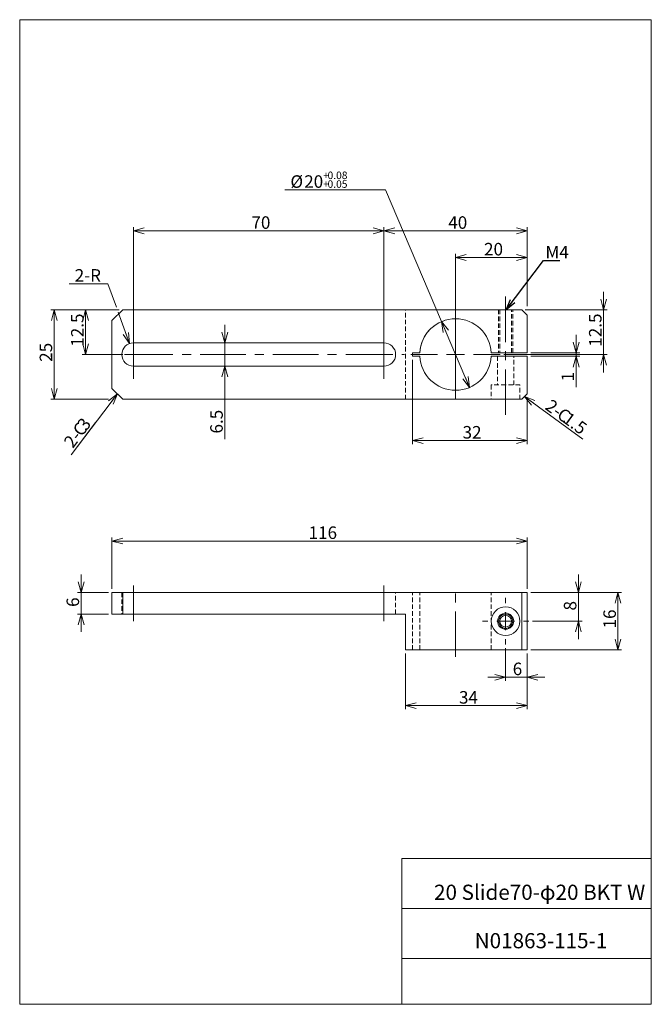
# Model space of a CAD drawing. Units: millimetres. Extents: x 20 to 197, y 10 to 285.
import ezdxf

# ---------------------------------------------------------------- set-up
doc = ezdxf.new("R2010")
doc.units = ezdxf.units.MM
doc.linetypes.add('CENTERX2', pattern=[20.32, 12.7, -2.54, 2.54, -2.54])
doc.linetypes.add('HIDDEN', pattern=[1.905, 1.27, -0.635])
doc.styles.add('SLDTEXTSTYLE0', font='TXT', dxfattribs={"width": 0.7, "bigfont": 'bigfont'})
doc.styles.add('SLDTEXTSTYLE1', font='TXT', dxfattribs={"width": 0.641667, "bigfont": 'bigfont'})
doc.styles.get("Standard").update_dxf_attribs({"font": 'txt', "bigfont": 'bigfont'})
doc.dimstyles.new('SLDDIMSTYLE0', dxfattribs={"dimtxt": 3.5, "dimasz": 3, "dimexe": 0, "dimexo": 0.0625, "dimgap": 0.875, "dimtad": 3, "dimdec": 1, "dimzin": 12, "dimdsep": 46, "dimtxsty": 'SLDTEXTSTYLE0', "dimblk1": 'OPEN30', "dimblk2": 'OPEN30', "dimsah": 1, "dimcen": 0.09, "dimadec": 0, "dimazin": 0, "dimtfac": 1, "dimtdec": 3, "dimtofl": 0, "dimtmove": 0, "dimatfit": 3, "dimldrblk": 'OPEN30', "dimfxl": 1, "dimtolj": 1, "dimtzin": 12, "dimarcsym": 0})
doc.dimstyles.new('SLDDIMSTYLE1', dxfattribs={"dimtxt": 3.5, "dimasz": 3, "dimexe": 0, "dimexo": 0.0625, "dimgap": 0.875, "dimtad": 3, "dimzin": 12, "dimdsep": 46, "dimtxsty": 'SLDTEXTSTYLE0', "dimblk1": 'OPEN30', "dimblk2": 'OPEN30', "dimsah": 1, "dimcen": 0.09, "dimadec": 0, "dimazin": 0, "dimtfac": 1, "dimtdec": 3, "dimtofl": 0, "dimtmove": 0, "dimatfit": 3, "dimldrblk": 'OPEN30', "dimfxl": 1, "dimtolj": 1, "dimtzin": 12, "dimarcsym": 0})
doc.dimstyles.new('SLDDIMSTYLE2', dxfattribs={"dimtxt": 3.5, "dimasz": 3, "dimexe": 0, "dimexo": 0.0625, "dimgap": 0.875, "dimtad": 0, "dimtih": 1, "dimtoh": 1, "dimdec": 1, "dimzin": 12, "dimdsep": 46, "dimtxsty": 'SLDTEXTSTYLE0', "dimblk1": 'OPEN30', "dimblk2": 'OPEN30', "dimsah": 1, "dimcen": 0.09, "dimadec": 0, "dimazin": 0, "dimtol": 1, "dimtp": 8e-05, "dimtm": -5e-05, "dimtfac": 1, "dimtmove": 0, "dimatfit": 3, "dimldrblk": 'OPEN30', "dimfxl": 1, "dimtolj": 1, "dimarcsym": 0})
doc.dimstyles.new('SLDDIMSTYLE3', dxfattribs={"dimtxt": 3.5, "dimasz": 3, "dimexe": 0, "dimexo": 0.0625, "dimgap": 0.875, "dimtad": 0, "dimtih": 1, "dimtoh": 1, "dimdec": 1, "dimzin": 12, "dimdsep": 46, "dimtxsty": 'SLDTEXTSTYLE0', "dimblk1": 'OPEN30', "dimblk2": 'OPEN30', "dimsah": 1, "dimcen": 0.09, "dimadec": 0, "dimazin": 0, "dimtfac": 1, "dimtdec": 3, "dimtofl": 0, "dimtmove": 0, "dimatfit": 3, "dimldrblk": 'OPEN30', "dimfxl": 1, "dimtolj": 1, "dimtzin": 12, "dimarcsym": 0})
doc.dimstyles.new('SLDDIMSTYLE4', dxfattribs={"dimtxt": 3, "dimasz": 3, "dimexe": 0, "dimexo": 0.0625, "dimgap": 0.75, "dimtad": 0, "dimtih": 1, "dimtoh": 1, "dimdec": 0, "dimzin": 0, "dimdsep": 46, "dimtxsty": 'Standard', "dimblk1": 'OPEN30', "dimblk2": 'OPEN30', "dimsah": 1, "dimcen": 0.09, "dimadec": 0, "dimazin": 0, "dimtfac": 1, "dimtdec": 0, "dimtofl": 0, "dimtmove": 0, "dimatfit": 3, "dimldrblk": 'OPEN30', "dimfxl": 1, "dimtolj": 1, "dimtzin": 0, "dimarcsym": 0})

# ---------------------------------------------------------------- blocks, each defined once
blk = doc.blocks.new('_Open30')
at = {"color": 0, "linetype": 'ByBlock', "lineweight": -2}
for p, q in [((-1, 0.267949), (0, 0)), ((0, 0), (-1, -0.267949)), ((0, 0), (-1, 0))]:
    blk.add_line(p, q, dxfattribs=at)
blk = doc.blocks.new('*D1')
at = {"color": 7, "linetype": 'Continuous', "lineweight": 0}
for p, q in [((156.05, 109.5), (156.05, 100.35)), ((162.05, 108), (162.05, 100.35)), ((156.05, 101.35), (151.05, 101.35)), ((156.05, 101.35), (162.05, 101.35)), ((162.05, 101.35), (167.05, 101.35))]:
    blk.add_line(p, q, dxfattribs=at)
at = {"color": 7, "linetype": 'Continuous', "lineweight": 0, "xscale": 3, "yscale": 3}
blk.add_blockref('_Open30', (156.05, 101.35, 0.1), dxfattribs=at)
at = {"color": 7, "linetype": 'Continuous', "lineweight": 0, "xscale": 3, "yscale": 3, "rotation": 180}
blk.add_blockref('_Open30', (162.05, 101.35, 0.1), dxfattribs=at)
at = {"color": 7, "linetype": 'Continuous', "lineweight": 0, "insert": (158.03, 105.43), "char_height": 3.5, "attachment_point": 1, "style": 'SLDTEXTSTYLE0'}
blk.add_mtext('6', dxfattribs=at)
blk = doc.blocks.new('*D3')
at = {"color": 7, "linetype": 'Continuous', "lineweight": 0}
for p, q in [((128.05, 108), (128.05, 92.41)), ((162.05, 108), (162.05, 92.41)), ((128.05, 93.41), (162.05, 93.41))]:
    blk.add_line(p, q, dxfattribs=at)
at = {"color": 7, "linetype": 'Continuous', "lineweight": 0, "xscale": 3, "yscale": 3}
for p, rotation in [((128.05, 93.41, 0.1), 180), ((162.05, 93.41, 0.1), 360)]:
    blk.add_blockref('_Open30', p, dxfattribs=dict(at, rotation=rotation))
at = {"color": 7, "linetype": 'Continuous', "lineweight": 0, "insert": (143.02, 97.48), "char_height": 3.5, "attachment_point": 1, "style": 'SLDTEXTSTYLE0'}
blk.add_mtext('34', dxfattribs=at)
blk = doc.blocks.new('*D4')
at = {"color": 7, "linetype": 'Continuous', "lineweight": 0}
for p, q in [((163.05, 125), (188.44, 125)), ((187.44, 125), (187.44, 109)), ((163.05, 109), (188.44, 109))]:
    blk.add_line(p, q, dxfattribs=at)
at = {"color": 7, "linetype": 'Continuous', "lineweight": 0, "xscale": 3, "yscale": 3}
for p, rotation in [((187.44, 125, 0.1), 90), ((187.44, 109, 0.1), 270)]:
    blk.add_blockref('_Open30', p, dxfattribs=dict(at, rotation=rotation))
at = {"color": 7, "linetype": 'Continuous', "lineweight": 0, "insert": (183.37, 114.97), "char_height": 3.5, "attachment_point": 1, "rotation": 90, "style": 'SLDTEXTSTYLE0'}
blk.add_mtext('16', dxfattribs=at)
blk = doc.blocks.new('*D5')
at = {"color": 7, "linetype": 'Continuous', "lineweight": 0}
for p, q in [((46.05, 126), (46.05, 140.4)), ((162.05, 126), (162.05, 140.4)), ((46.05, 139.4), (162.05, 139.4))]:
    blk.add_line(p, q, dxfattribs=at)
at = {"color": 7, "linetype": 'Continuous', "lineweight": 0, "xscale": 3, "yscale": 3, "rotation": 180}
blk.add_blockref('_Open30', (46.05, 139.4, 0.1), dxfattribs=at)
at = {"color": 7, "linetype": 'Continuous', "lineweight": 0, "xscale": 3, "yscale": 3}
blk.add_blockref('_Open30', (162.05, 139.4, 0.1), dxfattribs=at)
at = {"color": 7, "linetype": 'Continuous', "lineweight": 0, "insert": (101, 143.47), "char_height": 3.5, "attachment_point": 1, "style": 'SLDTEXTSTYLE0'}
blk.add_mtext('116', dxfattribs=at)
blk = doc.blocks.new('*D6')
at = {"color": 7, "linetype": 'Continuous', "lineweight": 0}
for p, q in [((176.4, 125), (176.4, 130)), ((163.05, 125), (177.4, 125)), ((176.4, 125), (176.4, 117)), ((163.55, 117), (177.4, 117)), ((176.4, 117), (176.4, 112))]:
    blk.add_line(p, q, dxfattribs=at)
at = {"color": 7, "linetype": 'Continuous', "lineweight": 0, "xscale": 3, "yscale": 3}
for p, rotation in [((176.4, 125, 0.1), 270), ((176.4, 117, 0.1), 90)]:
    blk.add_blockref('_Open30', p, dxfattribs=dict(at, rotation=rotation))
at = {"color": 7, "linetype": 'Continuous', "lineweight": 0, "insert": (172.32, 119.99), "char_height": 3.5, "attachment_point": 1, "rotation": 90, "style": 'SLDTEXTSTYLE0'}
blk.add_mtext('8', dxfattribs=at)
blk = doc.blocks.new('*D7')
at = {"color": 7, "linetype": 'Continuous', "lineweight": 0}
for p, q in [((37.43, 125), (37.43, 130)), ((45.05, 125), (36.43, 125)), ((37.43, 125), (37.43, 119)), ((45.05, 119), (36.43, 119)), ((37.43, 119), (37.43, 114))]:
    blk.add_line(p, q, dxfattribs=at)
at = {"color": 7, "linetype": 'Continuous', "lineweight": 0, "xscale": 3, "yscale": 3}
for p, rotation in [((37.43, 125, 0.1), 270), ((37.43, 119, 0.1), 90)]:
    blk.add_blockref('_Open30', p, dxfattribs=dict(at, rotation=rotation))
at = {"color": 7, "linetype": 'Continuous', "lineweight": 0, "insert": (33.36, 120.99), "char_height": 3.5, "attachment_point": 1, "rotation": 90, "style": 'SLDTEXTSTYLE0'}
blk.add_mtext('6', dxfattribs=at)
blk = doc.blocks.new('SW_CENTERMARKSYMBOL_0')
at = {"color": 7, "linetype": 'Continuous', "lineweight": 0}
for p, q in [((0, 5), (0, 6.5)), ((-5, 0), (-6.5, 0)), ((0, 0), (-2.5, 0)), ((0, 0), (0, 2.5)), ((0, 0), (0, -2.5)), ((0, 0), (2.5, 0)), ((5, 0), (6.5, 0)), ((0, -5), (0, -6.5))]:
    blk.add_line(p, q, dxfattribs=at)
blk = doc.blocks.new('*D9')
at = {"color": 7, "linetype": 'Continuous', "lineweight": 0}
for p, q in [((45.05, 203.98), (28.92, 203.98)), ((29.92, 203.98), (29.92, 178.98)), ((45.05, 178.98), (28.92, 178.98))]:
    blk.add_line(p, q, dxfattribs=at)
at = {"color": 7, "linetype": 'Continuous', "lineweight": 0, "xscale": 3, "yscale": 3}
for p, rotation in [((29.92, 203.98, 8.04), 90), ((29.92, 178.98, 8.04), 270)]:
    blk.add_blockref('_Open30', p, dxfattribs=dict(at, rotation=rotation))
at = {"color": 7, "linetype": 'Continuous', "lineweight": 0, "insert": (25.84, 189.45), "char_height": 3.5, "attachment_point": 1, "rotation": 90, "style": 'SLDTEXTSTYLE0'}
blk.add_mtext('25', dxfattribs=at)
blk = doc.blocks.new('*D10')
at = {"color": 7, "linetype": 'Continuous', "lineweight": 0}
for p, q in [((122.05, 184.73), (122.05, 227.02)), ((122.05, 226.02), (162.05, 226.02)), ((162.05, 204.98), (162.05, 227.02))]:
    blk.add_line(p, q, dxfattribs=at)
at = {"color": 7, "linetype": 'Continuous', "lineweight": 0, "xscale": 3, "yscale": 3, "rotation": 180}
blk.add_blockref('_Open30', (122.05, 226.02, 8.04), dxfattribs=at)
at = {"color": 7, "linetype": 'Continuous', "lineweight": 0, "xscale": 3, "yscale": 3}
blk.add_blockref('_Open30', (162.05, 226.02, 8.04), dxfattribs=at)
at = {"color": 7, "linetype": 'Continuous', "lineweight": 0, "insert": (140.02, 230.09), "char_height": 3.5, "attachment_point": 1, "style": 'SLDTEXTSTYLE0'}
blk.add_mtext('40', dxfattribs=at)
blk = doc.blocks.new('*D11')
at = {"color": 7, "linetype": 'Continuous', "lineweight": 0}
for p, q in [((52.05, 184.73), (52.05, 227.02)), ((122.05, 226.02), (52.05, 226.02)), ((122.05, 184.73), (122.05, 227.02))]:
    blk.add_line(p, q, dxfattribs=at)
at = {"color": 7, "linetype": 'Continuous', "lineweight": 0, "xscale": 3, "yscale": 3}
for p, rotation in [((52.05, 226.02, 8.04), 180), ((122.05, 226.02, 8.04), 360)]:
    blk.add_blockref('_Open30', p, dxfattribs=dict(at, rotation=rotation))
at = {"color": 7, "linetype": 'Continuous', "lineweight": 0, "insert": (85.02, 230.09), "char_height": 3.5, "attachment_point": 1, "style": 'SLDTEXTSTYLE0'}
blk.add_mtext('70', dxfattribs=at)
blk = doc.blocks.new('*D12')
at = {"color": 7, "linetype": 'Continuous', "lineweight": 0}
for p, q in [((77.58, 194.73), (77.58, 199.73)), ((77.58, 188.23), (77.58, 194.73)), ((77.58, 188.23), (77.58, 167.83))]:
    blk.add_line(p, q, dxfattribs=at)
at = {"color": 7, "linetype": 'Continuous', "lineweight": 0, "xscale": 3, "yscale": 3}
for p, rotation in [((77.58, 194.73, 8.04), 270), ((77.58, 188.23, 8.04), 90)]:
    blk.add_blockref('_Open30', p, dxfattribs=dict(at, rotation=rotation))
at = {"color": 7, "linetype": 'Continuous', "lineweight": 0, "insert": (73.51, 169.42), "char_height": 3.5, "attachment_point": 1, "rotation": 90, "style": 'SLDTEXTSTYLE0'}
blk.add_mtext('6.5', dxfattribs=at)
blk = doc.blocks.new('*D13')
at = {"color": 7, "linetype": 'Continuous', "lineweight": 0}
for p, q in [((175.75, 191.98), (175.75, 196.98)), ((163.05, 191.98), (176.75, 191.98)), ((163.05, 190.98), (176.75, 190.98)), ((175.75, 190.98), (175.75, 191.98)), ((175.75, 190.98), (175.75, 182.38))]:
    blk.add_line(p, q, dxfattribs=at)
at = {"color": 7, "linetype": 'Continuous', "lineweight": 0, "xscale": 3, "yscale": 3}
for p, rotation in [((175.75, 191.98, 8.04), 270), ((175.75, 190.98, 8.04), 90)]:
    blk.add_blockref('_Open30', p, dxfattribs=dict(at, rotation=rotation))
at = {"color": 7, "linetype": 'Continuous', "lineweight": 0, "insert": (171.68, 183.97), "char_height": 3.5, "attachment_point": 1, "rotation": 90, "style": 'SLDTEXTSTYLE0'}
blk.add_mtext('1', dxfattribs=at)
blk = doc.blocks.new('*D14')
at = {"color": 7, "linetype": 'Continuous', "lineweight": 0}
for p, q in [((142.05, 181.98), (142.05, 219.58)), ((142.05, 218.58), (162.05, 218.58)), ((162.05, 204.98), (162.05, 219.58))]:
    blk.add_line(p, q, dxfattribs=at)
at = {"color": 7, "linetype": 'Continuous', "lineweight": 0, "xscale": 3, "yscale": 3, "rotation": 180}
blk.add_blockref('_Open30', (142.05, 218.58, 8.04), dxfattribs=at)
at = {"color": 7, "linetype": 'Continuous', "lineweight": 0, "xscale": 3, "yscale": 3}
blk.add_blockref('_Open30', (162.05, 218.58, 8.04), dxfattribs=at)
at = {"color": 7, "linetype": 'Continuous', "lineweight": 0, "insert": (150.02, 222.66), "char_height": 3.5, "attachment_point": 1, "style": 'SLDTEXTSTYLE0'}
blk.add_mtext('20', dxfattribs=at)
blk = doc.blocks.new('*D15')
at = {"color": 7, "linetype": 'Continuous', "lineweight": 0}
for p, q in [((122.5, 237.47), (94.32, 237.47)), ((138.14, 200.69), (122.5, 237.47)), ((145.97, 182.28), (138.14, 200.69))]:
    blk.add_line(p, q, dxfattribs=at)
blk.add_arc((142.05, 191.48), 10, 107.3261, 177.1554, dxfattribs=at)
at = {"color": 7, "linetype": 'Continuous', "lineweight": 0, "xscale": 3, "yscale": 3}
for p, rotation in [((138.14, 200.69, 8.04), 113.0366460839), ((145.97, 182.28, 8.04), 293.0366460839)]:
    blk.add_blockref('_Open30', p, dxfattribs=dict(at, rotation=rotation))
at = {"color": 7, "linetype": 'Continuous', "lineweight": 0, "attachment_point": 1, "style": 'SLDTEXTSTYLE0'}
for s, insert, char_height in [('+', (105.07, 242.58), 2.1), ('0.08', (106.29, 242.58), 2.1), ('%%c', (95.91, 241.54), 3.5), ('20', (99.77, 241.54), 3.5), ('+', (105.07, 240.14), 2.1), ('0.05', (106.29, 240.14), 2.1)]:
    blk.add_mtext(s, dxfattribs=dict(at, insert=insert, char_height=char_height))
blk = doc.blocks.new('*D16')
at = {"color": 7, "linetype": 'Continuous', "lineweight": 0}
for p, q in [((183.42, 203.98), (183.42, 208.98)), ((161.55, 203.98), (184.42, 203.98)), ((183.42, 203.98), (183.42, 191.48)), ((155.55, 191.48), (184.42, 191.48)), ((183.42, 191.48), (183.42, 186.48))]:
    blk.add_line(p, q, dxfattribs=at)
at = {"color": 7, "linetype": 'Continuous', "lineweight": 0, "xscale": 3, "yscale": 3}
for p, rotation in [((183.42, 203.98, 0.04), 270), ((183.42, 191.48, 0.04), 90)]:
    blk.add_blockref('_Open30', p, dxfattribs=dict(at, rotation=rotation))
at = {"color": 7, "linetype": 'Continuous', "lineweight": 0, "insert": (179.35, 193.66), "char_height": 3.5, "attachment_point": 1, "rotation": 90, "style": 'SLDTEXTSTYLE0'}
blk.add_mtext('12.5', dxfattribs=at)
blk = doc.blocks.new('*D17')
at = {"color": 7, "linetype": 'Continuous', "lineweight": 0}
for p, q in [((48.05, 203.98), (37.69, 203.98)), ((38.69, 191.48), (38.69, 203.98)), ((49.05, 191.48), (37.69, 191.48))]:
    blk.add_line(p, q, dxfattribs=at)
at = {"color": 7, "linetype": 'Continuous', "lineweight": 0, "xscale": 3, "yscale": 3}
for p, rotation in [((38.69, 203.98, 0.04), 90), ((38.69, 191.48, 0.04), 270)]:
    blk.add_blockref('_Open30', p, dxfattribs=dict(at, rotation=rotation))
at = {"color": 7, "linetype": 'Continuous', "lineweight": 0, "insert": (34.62, 193.66), "char_height": 3.5, "attachment_point": 1, "rotation": 90, "style": 'SLDTEXTSTYLE0'}
blk.add_mtext('12.5', dxfattribs=at)
blk = doc.blocks.new('*D18')
at = {"color": 7, "linetype": 'Continuous', "lineweight": 0}
for p, q in [((130.05, 189.98), (130.05, 166.44)), ((162.05, 179.48), (162.05, 166.44)), ((130.05, 167.44), (162.05, 167.44))]:
    blk.add_line(p, q, dxfattribs=at)
at = {"color": 7, "linetype": 'Continuous', "lineweight": 0, "xscale": 3, "yscale": 3, "rotation": 180}
blk.add_blockref('_Open30', (130.05, 167.44, 0.04), dxfattribs=at)
at = {"color": 7, "linetype": 'Continuous', "lineweight": 0, "xscale": 3, "yscale": 3}
blk.add_blockref('_Open30', (162.05, 167.44, 0.04), dxfattribs=at)
at = {"color": 7, "linetype": 'Continuous', "lineweight": 0, "insert": (144.02, 171.51), "char_height": 3.5, "attachment_point": 1, "style": 'SLDTEXTSTYLE0'}
blk.add_mtext('32', dxfattribs=at)
blk = doc.blocks.new('*D19')
at = {"color": 7, "linetype": 'Continuous', "lineweight": 0}
for p, q in [((44.92, 211.26), (34.05, 211.26)), ((47.29, 204.7), (44.92, 211.26)), ((50.95, 194.54), (47.8, 203.27))]:
    blk.add_line(p, q, dxfattribs=at)
at = {"color": 7, "linetype": 'Continuous', "lineweight": 0, "xscale": 3, "yscale": 3, "rotation": 289.8252925565}
blk.add_blockref('_Open30', (50.95, 194.54, 0.04), dxfattribs=at)
at = {"color": 7, "linetype": 'Continuous', "lineweight": 0, "insert": (35.64, 215.33), "char_height": 3.5, "attachment_point": 1, "style": 'SLDTEXTSTYLE0'}
blk.add_mtext('2-R', dxfattribs=at)
blk = doc.blocks.new('SW_CHAMFER_DIMENSION_0')
at = {"color": 7, "linetype": 'Continuous', "lineweight": 0}
for p, q in [((11.98, 15.72), (-0.96, -1.26)), ((-0.96, -1.26), (5.9, 7.73))]:
    blk.add_line(p, q, dxfattribs=at)
at = {"color": 7, "linetype": 'Continuous', "lineweight": 0, "xscale": 3, "yscale": 3, "rotation": 52.6835545248}
blk.add_blockref('_Open30', (11.98, 15.72, 0.04), dxfattribs=at)
at = {"color": 7, "linetype": 'Continuous', "lineweight": 0, "char_height": 3.5, "attachment_point": 1, "rotation": 52.6389, "style": 'SLDTEXTSTYLE0'}
for s, insert in [('3', (0.47, 7.32)), ('C', (-0.77, 5.71)), ('2-', (-3.24, 2.47))]:
    blk.add_mtext(s, dxfattribs=dict(at, insert=insert))
blk = doc.blocks.new('SW_CHAMFER_DIMENSION_1')
at = {"color": 7, "linetype": 'Continuous', "lineweight": 0}
for p, q in [((-5.17, 3.79), (-1.28, 0.93)), ((-1.28, 0.93), (11.16, -8.12))]:
    blk.add_line(p, q, dxfattribs=at)
at = {"color": 7, "linetype": 'Continuous', "lineweight": 0, "xscale": 3, "yscale": 3, "rotation": 143.6386702718}
blk.add_blockref('_Open30', (-5.17, 3.79, 0.04), dxfattribs=at)
at = {"color": 7, "linetype": 'Continuous', "lineweight": 0, "char_height": 3.5, "attachment_point": 1, "rotation": 323.9447, "style": 'SLDTEXTSTYLE0'}
for s, insert in [('2-', (2.4, 3.29)), ('C', (5.69, 0.9)), ('1.5', (7.33, -0.3))]:
    blk.add_mtext(s, dxfattribs=dict(at, insert=insert))
blk = doc.blocks.new('SW_CENTERMARKSYMBOL_1')
at = {"color": 7, "linetype": 'Continuous', "lineweight": 0}
for p, q in [((0, 5), (0, 12.5)), ((-5, 0), (-12.5, 0)), ((0, 0), (-2.5, 0)), ((0, 0), (0, 2.5)), ((0, 0), (0, -2.5)), ((0, 0), (2.5, 0)), ((5, 0), (12.5, 0)), ((0, -5), (0, -12.5))]:
    blk.add_line(p, q, dxfattribs=at)
blk = doc.blocks.new('SW_CENTERMARKSYMBOL_2')
at = {"color": 7, "linetype": 'Continuous', "lineweight": 0}
for p, q in [((0, 5), (0, 5.75)), ((-5, 0), (-5.75, 0)), ((0, 0), (-2.5, 0)), ((0, 0), (0, 2.5)), ((0, 0), (0, -2.5)), ((0, 0), (2.5, 0)), ((5, 0), (5.75, 0)), ((0, -5), (0, -5.75))]:
    blk.add_line(p, q, dxfattribs=at)
blk = doc.blocks.new('SW_CENTERMARKSYMBOL_3')
at = {"color": 7, "linetype": 'Continuous', "lineweight": 0}
for p, q in [((0, 5), (0, 5.75)), ((-5, 0), (-5.75, 0)), ((0, 0), (-2.5, 0)), ((0, 0), (0, 2.5)), ((0, 0), (0, -2.5)), ((0, 0), (2.5, 0)), ((5, 0), (5.75, 0)), ((0, -5), (0, -5.75))]:
    blk.add_line(p, q, dxfattribs=at)

msp = doc.modelspace()

# ---------------------------------------------------------------- linework, layer by layer
at = {"color": 7, "linetype": 'Continuous', "lineweight": 0}
for p, q in [((20.26, 285), (196.76, 285)), ((20.26, 285), (20.26, 10)), ((196.76, 285), (196.76, 10)), ((49.052, 203.983), (46.052, 200.983)), ((160.552, 203.983), (49.052, 203.983)), ((162.052, 202.483), (160.552, 203.983)), ((46.052, 181.983), (46.052, 200.983)), ((162.052, 191.983), (162.052, 202.483)), ((122.052, 194.733), (52.052, 194.733)), ((132.065, 191.983), (130.052, 191.983)), ((130.052, 191.983), (130.052, 190.983)), ((130.052, 190.983), (132.065, 190.983)), ((162.052, 191.983), (152.04, 191.983)), ((152.04, 190.983), (162.052, 190.983)), ((162.052, 180.483), (162.052, 190.983)), ((52.052, 188.233), (122.052, 188.233)), ((46.052, 181.983), (49.052, 178.983)), ((160.552, 178.983), (49.052, 178.983)), ((160.552, 178.983), (162.052, 180.483)), ((46.052, 119.002), (46.052, 125.002)), ((46.052, 125.002), (49.052, 125.002)), ((49.052, 125.002), (49.052, 119.002)), ((160.552, 125.002), (49.052, 125.002)), ((160.552, 109.002), (160.552, 125.002)), ((160.552, 125.002), (162.052, 125.002)), ((162.052, 125.002), (162.052, 109.002)), ((49.052, 119.002), (46.052, 119.002)), ((49.052, 119.002), (128.052, 119.002)), ((128.052, 119.002), (128.052, 109.002)), ((128.052, 109.002), (160.552, 109.002)), ((162.052, 109.002), (160.552, 109.002)), ((127.01, 50.75), (196.76, 50.75)), ((127.01, 50.75), (127.01, 10)), ((127.01, 36.75), (196.76, 36.75)), ((127.01, 22.75), (196.76, 22.75)), ((20.26, 10), (196.76, 10))]:
    msp.add_line(p, q, dxfattribs=at)
at = {"color": 7, "linetype": 'CENTERX2', "lineweight": 0}
for p, q in [((156.052, 207.65), (156.052, 174.028)), ((124.052, 191.483), (50.052, 191.483)), ((52.052, 117.002), (52.052, 127.002)), ((122.052, 117.002), (122.052, 127.002)), ((142.052, 107.002), (142.052, 127.002))]:
    msp.add_line(p, q, dxfattribs=at)
at = {"color": 7, "linetype": 'HIDDEN', "lineweight": 0}
for p, q in [((128.052, 178.983), (128.052, 203.983)), ((154.052, 203.983), (154.052, 191.983)), ((154.402, 203.983), (154.402, 191.983)), ((157.702, 191.983), (157.702, 203.983)), ((158.052, 191.983), (158.052, 203.983)), ((153.802, 190.983), (153.802, 182.983)), ((158.302, 182.983), (158.302, 190.983)), ((156.052, 182.983), (152.052, 182.983)), ((152.052, 182.983), (152.052, 178.983)), ((160.052, 182.983), (156.052, 182.983)), ((160.052, 178.983), (160.052, 182.983)), ((48.802, 125.002), (48.802, 119.002)), ((52.052, 119.002), (52.052, 125.002)), ((52.052, 119.002), (52.052, 125.002)), ((122.052, 119.002), (122.052, 125.002)), ((122.052, 119.002), (122.052, 125.002)), ((125.302, 119.002), (125.302, 125.002)), ((130.052, 109.002), (130.052, 125.002)), ((132.065, 109.002), (132.065, 125.002)), ((152.04, 109.002), (152.04, 125.002))]:
    msp.add_line(p, q, dxfattribs=at)
at = {"color": 7, "linetype": 'Continuous', "lineweight": 0}
for radius in [4, 2.25, 2, 1.65]:
    msp.add_circle((156.052, 117.002), radius, dxfattribs=at)
for centre, radius, start, end in [((142.052, 191.483), 10, 2.86598, 177.13402), ((52.052, 191.483), 3.25, 90, 270), ((122.052, 191.483), 3.25, 270, 90), ((142.052, 191.483), 10, 182.86598, 357.13402)]:
    msp.add_arc(centre, radius, start, end, dxfattribs=at)

# ---------------------------------------------------------------- block references
for name, p in [('SW_CENTERMARKSYMBOL_1', (142.052, 191.483)), ('SW_CENTERMARKSYMBOL_3', (52.052, 191.483)), ('SW_CENTERMARKSYMBOL_2', (122.052, 191.483)), ('SW_CHAMFER_DIMENSION_0', (35.57, 164.761)), ('SW_CHAMFER_DIMENSION_1', (166.469, 175.94)), ('SW_CENTERMARKSYMBOL_0', (156.052, 117.002))]:
    msp.add_blockref(name, p, dxfattribs=at)

# ---------------------------------------------------------------- texts
at = {"color": 7, "linetype": 'Continuous', "lineweight": 0, "attachment_point": 1}
for s, insert, char_height, style in [('M4', (167.172, 221.819, 7.94), 3.5, 'SLDTEXTSTYLE0'), ('20 Slide70-φ20 BKT W', (136.048, 43.41), 4.23333, 'SLDTEXTSTYLE1'), ('N01863-115-1', (147.408, 29.886), 4.23333, 'SLDTEXTSTYLE0')]:
    msp.add_mtext(s, dxfattribs=dict(at, insert=insert, char_height=char_height, style=style))

# ---------------------------------------------------------------- dimensions: what is measured, and where the dimension line sits
at = {"color": 7, "linetype": 'Continuous', "lineweight": 0}
dim = msp.add_diameter_dim_2p(p1=(138.139, 200.686), p2=(145.965, 182.28), text='<>\u3000\u3000', dimstyle='SLDDIMSTYLE2', override={"dimtxt": 3.5, "dimasz": 3, "dimexe": 1, "dimexo": 1, "dimgap": 1.524, "dimtad": 0, "dimtih": 1, "dimtoh": 1, "dimzin": 12, "dimtzin": 8}, dxfattribs=at)
dim.commit()
dim.dimension.update_dxf_attribs({"geometry": '*D15', "text_midpoint": (107.615, 176.759), "dimtype": 163})
for base, p1, p2, dimstyle, picture, middle in [((52.052, 226.022), (122.052, 191.483), (52.052, 191.483), 'SLDDIMSTYLE0', '*D11', (87.052, 226.022)), ((162.052, 226.022), (122.052, 191.483), (162.052, 203.983), 'SLDDIMSTYLE1', '*D10', (142.052, 226.022)), ((162.052, 218.582), (142.052, 191.483), (162.052, 203.983), 'SLDDIMSTYLE0', '*D14', (152.052, 218.582)), ((162.052, 167.435), (130.052, 190.983), (162.052, 180.483), 'SLDDIMSTYLE0', '*D18', (146.052, 167.435)), ((162.052, 139.398), (46.052, 125.002), (162.052, 125.002), 'SLDDIMSTYLE0', '*D5', (104.052, 139.398)), ((162.052, 101.353), (156.052, 117.002), (162.052, 109.002), 'SLDDIMSTYLE0', '*D1', (159.052, 101.353)), ((162.052, 93.409), (128.052, 109.002), (162.052, 109.002), 'SLDDIMSTYLE0', '*D3', (145.052, 93.409))]:
    dim = msp.add_linear_dim(base=base, p1=p1, p2=p2, dimstyle=dimstyle, override={"dimtxt": 3.5, "dimasz": 3, "dimexe": 1, "dimexo": 1, "dimgap": 1.524, "dimtad": 3, "dimtih": 0, "dimtoh": 0, "dimzin": 12, "dimtzin": 12}, dxfattribs=at)
    dim.commit()
    dim.dimension.update_dxf_attribs({"geometry": picture, "text_midpoint": middle, "dimtype": 160})
dim = msp.add_radius_dim(center=(52.052, 191.483), mpoint=(50.95, 194.54), text='2-R', dimstyle='SLDDIMSTYLE3', override={"dimtxt": 3.5, "dimasz": 3, "dimexe": 1, "dimexo": 1, "dimgap": 1.524, "dimtad": 0, "dimtih": 1, "dimtoh": 1, "dimzin": 12, "dimtzin": 12}, dxfattribs=at)
dim.commit()
dim.dimension.update_dxf_attribs({"geometry": '*D19', "text_midpoint": (38.694, 213.292), "dimtype": 164})
for base, p1, p2, dimstyle, picture, middle in [((183.422, 191.483), (160.552, 203.983), (154.552, 191.483), 'SLDDIMSTYLE0', '*D16', (183.422, 197.733)), ((29.915, 178.983), (46.052, 203.983), (46.052, 178.983), 'SLDDIMSTYLE0', '*D9', (29.915, 191.483)), ((38.694, 203.983), (50.052, 191.483), (49.052, 203.983), 'SLDDIMSTYLE0', '*D17', (38.694, 197.733)), ((77.58, 194.733), (52.052, 188.233), (52.052, 194.733), 'SLDDIMSTYLE0', '*D12', (77.58, 172.473)), ((175.751, 191.983), (162.052, 190.983), (162.052, 191.983), 'SLDDIMSTYLE0', '*D13', (175.751, 184.983)), ((37.43, 119.002), (46.052, 125.002), (46.052, 119.002), 'SLDDIMSTYLE0', '*D7', (37.43, 122.002)), ((176.397, 117.002), (162.052, 125.002), (162.552, 117.002), 'SLDDIMSTYLE1', '*D6', (176.397, 121.002)), ((187.442, 109.002), (162.052, 125.002), (162.052, 109.002), 'SLDDIMSTYLE0', '*D4', (187.442, 117.002))]:
    dim = msp.add_linear_dim(base=base, p1=p1, p2=p2, angle=90, dimstyle=dimstyle, override={"dimtxt": 3.5, "dimasz": 3, "dimexe": 1, "dimexo": 1, "dimgap": 1.524, "dimtad": 3, "dimtih": 0, "dimtoh": 0, "dimzin": 12, "dimtzin": 12}, dxfattribs=at)
    dim.commit()
    dim.dimension.update_dxf_attribs({"geometry": picture, "text_midpoint": middle, "dimtype": 160})

# ---------------------------------------------------------------- leaders
msp.add_leader([(156.208, 203.983), (166.672, 217.746), (171.243, 217.746)], dimstyle='SLDDIMSTYLE4', dxfattribs=at)

doc.saveas('drawing.dxf')
